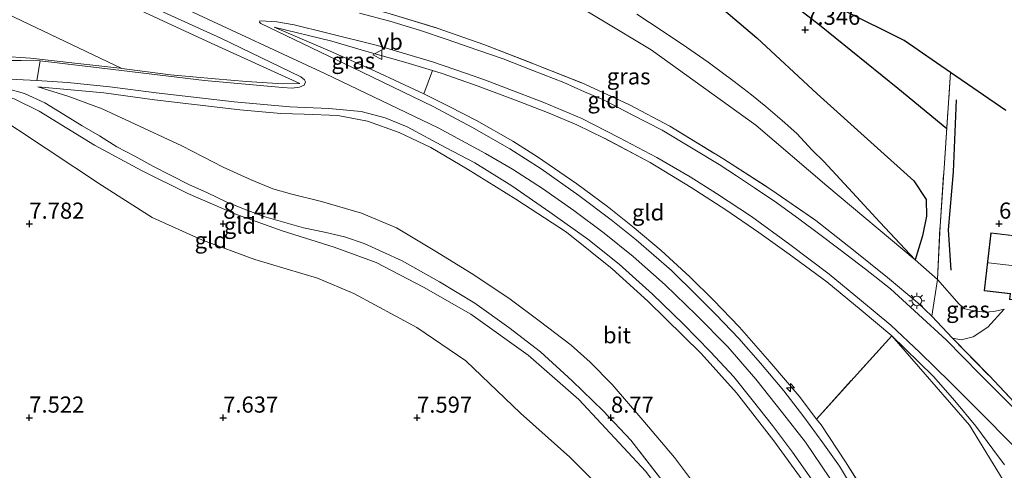
# Model space of a CAD drawing. Units: metres. Extents: x 169991 to 180009, y 431249 to 437328.
# Drawn here: x 170921 to 171073, y 435193 to 435262 of the extents above; entities that cross this region are included whole.
import ezdxf
from ezdxf.enums import TextEntityAlignment as Align

# ---------------------------------------------------------------- set-up
doc = ezdxf.new("R2010")
doc.units = ezdxf.units.M
doc.linetypes.add('IE-TERREINAFSCHEIDING', pattern=[10, 8, -2])
doc.layers.get('0').update_dxf_attribs({"lineweight": 25})
for name, color, linetype, lineweight in [('B-ME-AL-OVERIG-S-B1', 7, 'Continuous', 18), ('B-ME-GW-KRUINLIJN-L-B1', 93, 'Continuous', 18), ('B-ME-GW-TEENLIJN-L-B1', 93, 'Continuous', 18), ('B-ME-IE-GRASLAND-GV-B6', 93, 'Continuous', 18), ('B-ME-IE-GRONDWERKLIJN-GROND_INGERICHT-GV-B6', 253, 'Continuous', 18), ('B-ME-IE-MEUBILAIR_WEGMEUBILAIR-LICHTMAST-S-B1', 8, 'Continuous', 18), ('B-ME-IE-TERREINAFSCHEIDING-RASTERHEKWERK-L-B1', 8, 'IE-TERREINAFSCHEIDING', 18), ('B-ME-KG-KADASTRAAL-DAKRAND-L-B1', 13, 'Continuous', 18), ('B-ME-KG-KADASTRAAL-NOKLIJN-L-B1', 13, 'Continuous', 18), ('B-ME-OB-BEKLEDING-GV-B6', 253, 'Continuous', 18), ('B-ME-OG-BEBOUWING-GV-B6', 173, 'Continuous', 18), ('B-ME-VH-VERH_SOORT-BITUMEN-GV-B6', 8, 'IE-TERREINAFSCHEIDING-NATUURLIJK-HOUTWAL', 18), ('B-ME-VH-VERH_SOORT-HALF_VERHARDING-GV-B6', 8, 'IE-TERREINAFSCHEIDING-NATUURLIJK-HOUTWAL', 18), ('B-ME-VW-MEUBILAIR_WEGMEUBILAIR-VERKEERSBORD-S-B1', 8, 'Continuous', 18)]:
    doc.layers.add(name, color=color, linetype=linetype, lineweight=lineweight)
for name, color, linetype in [('B-ME-GW-GRONDWERKLIJN-L-B1', 10, 'Continuous'), ('B-ME-GW-HOOGTEPUNT-S-B1', 10, 'Continuous'), ('B-ME-KG-KADASTRAAL-OPNAMEDTMGRENS-L-B1', 10, 'Continuous'), ('B-ME-OG-BREUK-L-B1', 10, 'Continuous')]:
    doc.layers.add(name, color=color, linetype=linetype)
doc.styles.add('NLCS-ISO', font='NLCS-ISO.TTF')
doc.linetypes.add('IE-TERREINAFSCHEIDING-NATUURLIJK-HOUTWAL', pattern='A,7,-1.5,[67,NLCS.SHX,S=0.75,R=45,X=0,Y=0],-1.5,7,-1.5,[70,NLCS.SHX,S=0.75,R=0,X=0,Y=0],-1.5', length=20)

# ---------------------------------------------------------------- blocks, each defined once
blk = doc.blocks.new('hecto')
for p, q in [((0, 0.625), (-0.625, 0)), ((0, -0.625), (0, 0.625)), ((-0.625, 0), (0.625, 0)), ((0.625, 0), (0, -0.625))]:
    blk.add_line(p, q)
blk = doc.blocks.new('hoogtepunt')
for p, q in [((-0.5, 0), (0.5, 0)), ((0, 0.5), (0, -0.5))]:
    blk.add_line(p, q)
blk = doc.blocks.new('lantaarnpaal')
for p, q in [((-0.75, 0), (-1.25, 0)), ((-0.88, 0.88), (-0.53, 0.53)), ((0, 0.75), (0, 1.25)), ((0.53, 0.53), (0.88, 0.88)), ((0.75, 0), (1.25, 0)), ((-0.53, -0.53), (-0.88, -0.88)), ((0, -0.75), (0, -1.25)), ((0.53, -0.53), (0.88, -0.88))]:
    blk.add_line(p, q)
blk.add_circle((0, 0), 0.75)
blk = doc.blocks.new('verkeersbord')
for p, q in [((0, 0.75), (-0.75, -0.625)), ((0.75, -0.625), (0, 0.75)), ((-0.75, -0.625), (0.75, -0.625))]:
    blk.add_line(p, q)

msp = doc.modelspace()

# ---------------------------------------------------------------- linework, layer by layer
at = {"layer": 'B-ME-GW-GRONDWERKLIJN-L-B1'}
msp.add_polyline3d([(170964.653, 435299.49, 7.963), (170976.712, 435293.245, 7.875), (170988.488, 435286.845, 7.897), (170998.904, 435281.008, 7.961), (171007.561, 435276.553, 7.906), (171016.872, 435271.936, 7.822), (171026.709, 435266.335, 7.765), (171034.542, 435259.633, 7.919), (171043.881, 435250.957, 7.875), (171052.189, 435243.49, 7.941), (171058.819, 435237.48, 7.879), (171060.736, 435234.629, 7.839), (171060.764, 435232.046, 7.928), (171060.187, 435228.993, 8.054), (171059.005, 435225.293, 8.338)], dxfattribs=at)
at = {"layer": 'B-ME-GW-KRUINLIJN-L-B1'}
for points in [[(170963.851, 435252.582, 14.167), (170950.101, 435258.815, 14.185), (170933.825, 435266.421, 14.163), (170900.259, 435282.644, 14.144)], [(170946.718, 435263.864, 14.189), (170967.819, 435254.084, 14.202), (170985.216, 435245.699, 14.299), (170992.578, 435241.746, 14.26), (170996.745, 435239.313, 14.26), (171001.369, 435236.313, 14.26), (171006.235, 435232.903, 14.26), (171010.913, 435229.418, 14.26), (171015.379, 435225.798, 14.26), (171020.349, 435221.423, 14.207), (171025.157, 435216.772, 14.145), (171030.044, 435211.786, 14.127), (171034.389, 435206.781, 14.132), (171038.523, 435201.587, 14.141), (171042.056, 435197.057, 14.141), (171045.845, 435191.484, 14.141)], [(170959.846, 435261.267, 14.198), (170968.875, 435257.422, 14.251), (170975.477, 435254.467, 14.312), (170983.039, 435250.952, 14.365)], [(171041.558, 435191.237, 13.929), (171037.147, 435197.247, 13.938), (171031.413, 435204.702, 13.977), (171025.929, 435210.789, 14.004), (171017.665, 435218.871, 14.039), (171012.159, 435223.905, 14.057), (171005.108, 435229.559, 14.136), (170997.249, 435234.664, 14.118), (170989.784, 435239.314, 14.202), (170984.117, 435242.655, 14.365), (170979.192, 435244.999, 14.357), (170974.306, 435246.725, 14.322), (170969.74, 435247.605, 14.224), (170964.52, 435247.841, 13.977), (170960.883, 435247.916, 13.563), (170954.574, 435248.484, 12.804), (170941.354, 435250.045, 11.358), (170933.514, 435251.143, 10.454), (170923.314, 435252.061, 9.206)], [(171025.047, 435182.269, 8.725), (171017.365, 435192.505, 8.624), (171006.977, 435203.666, 8.708), (170999.154, 435210.524, 8.66), (170990.288, 435216.849, 8.673), (170982.952, 435221.023, 8.686), (170975.655, 435224.842, 8.602), (170969.139, 435227.239, 8.549), (170961.123, 435229.776, 8.598), (170953.803, 435232.397, 8.549), (170946.523, 435235.53, 8.479), (170939.337, 435239.084, 8.501), (170932.076, 435243.01, 8.585), (170923.521, 435248.281, 8.686), (170919.648, 435250.181, 8.585), (170916.301, 435250.761, 8.294), (170911.835, 435250.602, 8.13), (170907.264, 435249.992, 8.086), (170906.84, 435249.817, 8.092)], [(171064.788, 435213.146, 8.298), (171066.13, 435212.915, 8.144), (171067.985, 435213.342, 7.994), (171070.292, 435214.845, 7.716), (171072.787, 435217.641, 7.531)]]:
    msp.add_polyline3d(points, dxfattribs=at)
at = {"layer": 'B-ME-GW-TEENLIJN-L-B1'}
for points in [[(170952.421, 435291.217, 9.268), (170970.054, 435284.523, 8.846), (170985.404, 435276.492, 8.915), (171002.418, 435267.325, 8.992), (171018.17, 435257.8, 8.897), (171034.389, 435246.127, 8.889), (171045.347, 435236.722, 8.802), (171059.005, 435225.293, 8.338)], [(170898.799, 435262.632, 7.987), (170910.641, 435257.324, 8.135), (170912.517, 435256.958, 8.369), (170915.049, 435256.797, 8.576), (170917.585, 435256.79, 8.761), (170922.193, 435256.477, 9.242), (170929.052, 435255.716, 10.022), (170935.983, 435254.956, 10.82), (170936.286, 435254.916, 10.854)], [(170984.364, 435254.559, 13.206), (170980.229, 435255.814, 13.307), (170974.205, 435257.541, 13.695), (170968.801, 435259.123, 13.863), (170959.846, 435261.267, 14.198)], [(170936.286, 435254.916, 10.854), (170943.811, 435253.932, 11.702), (170950.752, 435253.292, 12.527), (170955.567, 435252.877, 13.153), (170961.205, 435252.511, 13.843), (170963.851, 435252.582, 14.167)], [(171026.432, 435188.475, 9.136), (171021.795, 435194.685, 9.136), (171016.899, 435200.482, 9.167), (171012.139, 435205.961, 9.233), (171008.766, 435209.428, 9.264), (171005.819, 435212.073, 9.286), (171000.865, 435215.851, 9.365), (170996.394, 435219.19, 9.365), (170990.737, 435222.945, 9.233), (170984.997, 435226.534, 9.339), (170978.799, 435230.214, 9.378), (170973.396, 435232.499, 9.38), (170967.189, 435234.297, 9.4), (170962.622, 435235.426, 9.409), (170959.657, 435236.28, 9.414), (170956.325, 435237.655, 9.427), (170951.987, 435239.622, 9.453), (170945.598, 435242.936, 9.537), (170937.605, 435246.618, 9.564), (170933.278, 435248.645, 9.489), (170928.079, 435250.581, 9.361), (170923.314, 435252.061, 9.206)], [(170898.93, 435241.319, 7.629), (170903.069, 435245.009, 7.615), (170904.94, 435246.161, 7.615), (170907.02, 435247.203, 7.615), (170909.092, 435247.908, 7.615), (170911.099, 435248.395, 7.615), (170913.904, 435248.621, 7.615), (170915.835, 435248.313, 7.782), (170933.318, 435236.72, 7.813), (170940.986, 435231.846, 7.835), (170948.782, 435228.326, 7.848), (170956.897, 435225.339, 7.848), (170966.576, 435222.417, 7.835), (170972.208, 435220.091, 7.862), (170981.955, 435214.809, 7.897), (170989.524, 435209.625, 7.919), (170997.957, 435201.522, 7.809), (171005.601, 435194.742, 7.848), (171012.796, 435187.53, 7.897), (171018.106, 435181.317, 7.928), (171024.453, 435171.723, 8.284)], [(171072.787, 435217.641, 7.531), (171071.217, 435217.281, 7.407), (171069.863, 435217.184, 7.421), (171068.082, 435217.357, 7.421), (171066.695, 435217.679, 7.421), (171065.838, 435218.405, 7.421), (171062.471, 435222.23, 7.809)], [(171055.399, 435213.517, 9.029), (171067.419, 435199.663, 8.336), (171072.618, 435191.152, 8.288), (171077.209, 435181.188, 8.488), (171078.582, 435177.949, 8.51), (171084.105, 435161.924, 8.774), (171087.559, 435144.777, 9.005), (171089.444, 435130.133, 9.178), (171090.014, 435121.737, 9.299)]]:
    msp.add_polyline3d(points, dxfattribs=at)
at = {"layer": 'B-ME-IE-GRASLAND-GV-B6'}
for points in [[(170900.259, 435282.644, 14.144), (170933.825, 435266.421, 14.163), (170950.101, 435258.815, 14.185), (170963.851, 435252.582, 14.167), (170961.205, 435252.511, 13.843), (170955.567, 435252.877, 13.153), (170950.752, 435253.292, 12.527), (170943.811, 435253.932, 11.702), (170936.286, 435254.916, 10.854), (170915.264, 435264.906, 10.666), (170899.506, 435272.319, 10.589), (170900.259, 435282.644, 14.144)], [(170917.585, 435256.79, 8.761), (170922.193, 435256.477, 9.242), (170929.052, 435255.716, 10.022), (170935.983, 435254.956, 10.82), (170936.286, 435254.916, 10.854), (170943.811, 435253.932, 11.702), (170950.752, 435253.292, 12.527), (170955.567, 435252.877, 13.153), (170961.205, 435252.511, 13.843), (170963.851, 435252.582, 14.167), (170950.101, 435258.815, 14.185), (170933.825, 435266.421, 14.163)], [(170938.896, 435265.383, 14.312), (170951.623, 435259.581, 14.215), (170964.016, 435253.626, 14.357), (170964.572, 435253.123, 14.357), (170964.691, 435252.819, 14.357), (170964.506, 435252.305, 14.277), (170963.799, 435252.019, 14.211), (170962.677, 435251.845, 14.074), (170961.164, 435251.945, 13.911), (170949.076, 435253.053, 12.35), (170934.975, 435254.718, 10.661), (170923.694, 435256.096, 9.409)], [(171050.247, 435188.42, 14.246), (171047.305, 435193.352, 14.246), (171044.752, 435196.952, 14.185), (171041.825, 435200.966, 14.189), (171038.692, 435204.977, 14.207), (171035.118, 435209.288, 14.215), (171031.735, 435213.08, 14.215), (171028.248, 435216.786, 14.215), (171025.172, 435219.884, 14.255), (171021.326, 435223.609, 14.268), (171015.843, 435228.396, 14.308), (171012.006, 435231.474, 14.335), (171006.993, 435235.26, 14.423), (171001.147, 435239.374, 14.454), (170996.306, 435242.481, 14.374), (170990.462, 435245.793, 14.427), (170984.478, 435249.011, 14.454), (170973.497, 435254.316, 14.392), (170957.786, 435261.845, 14.357), (170957.584, 435262.08, 14.361), (170957.626, 435262.268, 14.365), (170958.617, 435262.221, 14.207), (170960.263, 435262.111, 14.158), (170962.97, 435261.672, 14.004), (170967.969, 435260.418, 13.832), (170975.85, 435258.437, 13.506), (170984.373, 435255.927, 13.078), (170989.6, 435254.099, 12.809), (170992.574, 435253.09, 12.694), (170995.643, 435251.911, 12.483), (171001.572, 435249.63, 12.205), (171007.442, 435247.135, 11.901), (171013.19, 435244.209, 11.583), (171019.068, 435241.121, 11.239), (171024.22, 435238.124, 10.904), (171028.273, 435235.542, 10.644), (171033.704, 435231.988, 10.384), (171039.663, 435227.66, 10.049), (171045.718, 435223.081, 9.678), (171050.751, 435218.918, 9.356), (171055.243, 435215.153, 9.065), (171059.757, 435210.936, 8.69), (171064.477, 435206.314, 8.408), (171069.069, 435201.674, 8.056), (171074.029, 435196.716, 7.765)], [(171079.502, 435197.171, 7.526), (171069.097, 435207.54, 8.214), (171063.813, 435212.902, 8.629), (171059.538, 435216.79, 8.823), (171055.235, 435220.764, 9.176), (171051.331, 435223.83, 9.4), (171047.45, 435226.823, 9.63), (171044.09, 435229.35, 9.744), (171041.221, 435231.481, 9.978), (171037.636, 435234.118, 10.19), (171034.196, 435236.43, 10.357), (171031.398, 435238.29, 10.551), (171028.709, 435240.057, 10.639), (171024.687, 435242.481, 10.842), (171019.87, 435245.343, 11.142), (171015.245, 435247.702, 11.398), (171010.932, 435249.98, 11.698), (171007.862, 435251.306, 11.848), (171004.682, 435252.743, 12.002), (170999.862, 435254.572, 12.209), (170995.271, 435256.383, 12.469), (170991.365, 435257.729, 12.69), (170986.476, 435259.411, 12.994), (170982.508, 435260.752, 13.148), (170977.754, 435262.2, 13.378), (170973.09, 435263.434, 13.558)], [(170977.308, 435263.521, 13.422), (170985.086, 435261.142, 13.148), (170992.285, 435258.587, 12.668), (171000.006, 435255.632, 12.267), (171007.457, 435252.663, 11.83), (171014.851, 435249.277, 11.407), (171021.061, 435245.953, 11.036), (171029.299, 435240.948, 10.644), (171036.715, 435236.16, 10.304), (171043.672, 435231.344, 9.833), (171049.488, 435226.779, 9.515), (171054.771, 435222.533, 9.105), (171059.428, 435218.628, 8.876), (171061.626, 435216.57, 8.677), (171064.788, 435213.146, 8.298), (171070.46, 435207.358, 8.011), (171076.934, 435200.515, 7.548)], [(171072.854, 435193.528, 7.95), (171071.049, 435195.953, 8.029), (171068.39, 435199.54, 8.179), (171065.164, 435203.463, 8.338), (171061.867, 435207.215, 8.593), (171057.43, 435211.533, 8.854), (171055.399, 435213.517, 9.029), (171050.657, 435217.483, 9.224), (171045.38, 435221.847, 9.709), (171039.549, 435226.164, 10.018), (171034.837, 435229.498, 10.362), (171029.72, 435233.007, 10.578), (171024.381, 435236.477, 10.997), (171018.035, 435240.366, 11.323), (171010.897, 435244.116, 11.746), (171006.686, 435246.16, 12.072), (171002.137, 435248.07, 12.17), (170997.184, 435250.016, 12.602), (170991.407, 435252.146, 12.804), (170985.859, 435254.094, 13.043), (170984.364, 435254.559, 13.206), (170980.229, 435255.814, 13.307), (170974.205, 435257.541, 13.695), (170968.801, 435259.123, 13.863), (170959.846, 435261.267, 14.198), (170968.875, 435257.422, 14.251), (170975.477, 435254.467, 14.312), (170983.039, 435250.952, 14.365), (170986.957, 435249.018, 14.389), (170991.187, 435246.827, 14.418), (170996.808, 435243.639, 14.401), (171000.588, 435241.229, 14.44), (171006.705, 435237.023, 14.387), (171011.413, 435233.513, 14.343), (171015.549, 435230.232, 14.326), (171019.76, 435226.721, 14.211), (171024.164, 435222.662, 14.255), (171027.813, 435219.055, 14.242), (171031.838, 435214.851, 14.215), (171036.55, 435209.5, 14.189), (171041.066, 435204.191, 14.176), (171043.776, 435200.634, 14.172), (171044.472, 435199.721, 14.171), (171048.257, 435194.014, 14.193), (171052.226, 435187.741, 14.282)], [(170984.364, 435254.559, 13.206), (170983.039, 435250.952, 14.365), (170975.477, 435254.467, 14.312), (170968.875, 435257.422, 14.251), (170959.846, 435261.267, 14.198), (170968.801, 435259.123, 13.863), (170974.205, 435257.541, 13.695), (170980.229, 435255.814, 13.307), (170984.364, 435254.559, 13.206)], [(170923.694, 435256.096, 9.409), (170920.706, 435256.136, 8.829), (170917.989, 435256.11, 8.7)], [(170919.994, 435253.197, 8.775), (170923.157, 435253.053, 9.242)], [(171021.253, 435189.39, 8.862), (171015.052, 435197.339, 8.862), (171010.76, 435201.904, 8.862), (171005.976, 435206.549, 8.862), (171001.091, 435211.018, 8.862), (170996.168, 435214.809, 8.862), (170990.926, 435218.572, 8.862), (170985.435, 435221.87, 8.862), (170979.658, 435225.108, 8.929), (170973.809, 435227.791, 8.951), (170970.736, 435228.851, 8.92), (170967.651, 435229.567, 8.92), (170964.382, 435230.225, 8.867), (170958.258, 435231.964, 8.867), (170955.365, 435233.071, 8.867), (170952.468, 435234.275, 8.836), (170949.552, 435235.645, 8.836), (170946.661, 435236.934, 8.836), (170943.909, 435238.348, 8.836), (170941.111, 435239.788, 8.836), (170938.323, 435241.303, 8.836), (170935.53, 435242.785, 8.836), (170932.832, 435244.469, 8.915), (170930.161, 435246.039, 8.929), (170927.31, 435247.782, 9.052), (170924.4, 435249.595, 9.052), (170921.226, 435251.042, 8.929), (170918.325, 435251.853, 8.682)], [(170923.157, 435253.053, 9.242), (170927.901, 435252.719, 9.797), (170934.457, 435252.073, 10.534), (170941.627, 435251.149, 11.402), (170953.705, 435249.758, 12.796), (170962.267, 435248.949, 13.841), (170968.312, 435248.71, 14.238), (170973.34, 435248.253, 14.373), (170977.032, 435247.268, 14.379), (170980.437, 435245.842, 14.387), (170986.357, 435242.68, 14.295), (170990.89, 435240.302, 14.26), (170996.65, 435236.735, 14.304), (171002.538, 435232.668, 14.264), (171008.378, 435228.493, 14.268), (171013.223, 435224.619, 14.211), (171018.374, 435219.978, 14.118), (171023.134, 435215.379, 14.079), (171027.367, 435211.053, 14.057), (171030.962, 435207.145, 14.105), (171033.793, 435203.6, 14.096), (171036.955, 435199.639, 14.088), (171040.078, 435195.485, 14.088), (171042.98, 435191.306, 14.079)], [(171026.432, 435188.475, 9.136), (171021.795, 435194.685, 9.136), (171016.899, 435200.482, 9.167), (171012.139, 435205.961, 9.233), (171008.766, 435209.428, 9.264), (171005.819, 435212.073, 9.286), (171000.865, 435215.851, 9.365), (170996.394, 435219.19, 9.365), (170990.737, 435222.945, 9.233), (170984.997, 435226.534, 9.339), (170978.799, 435230.214, 9.378), (170973.396, 435232.499, 9.38), (170967.189, 435234.297, 9.4), (170962.622, 435235.426, 9.409), (170959.657, 435236.28, 9.414), (170956.325, 435237.655, 9.427), (170951.987, 435239.622, 9.453), (170945.598, 435242.936, 9.537), (170937.605, 435246.618, 9.564), (170933.278, 435248.645, 9.489), (170928.079, 435250.581, 9.361), (170923.314, 435252.061, 9.206), (170933.514, 435251.143, 10.454), (170941.354, 435250.045, 11.358), (170954.574, 435248.484, 12.804), (170960.883, 435247.916, 13.563), (170964.52, 435247.841, 13.977), (170969.74, 435247.605, 14.224), (170974.306, 435246.725, 14.322), (170979.192, 435244.999, 14.357), (170984.117, 435242.655, 14.365), (170989.784, 435239.314, 14.202), (170997.249, 435234.664, 14.118), (171005.108, 435229.559, 14.136), (171012.159, 435223.905, 14.057), (171017.665, 435218.871, 14.039), (171025.929, 435210.789, 14.004), (171031.413, 435204.702, 13.977), (171037.147, 435197.247, 13.938), (171041.558, 435191.237, 13.929)], [(171041.558, 435191.237, 13.929), (171037.147, 435197.247, 13.938), (171031.413, 435204.702, 13.977), (171025.929, 435210.789, 14.004), (171017.665, 435218.871, 14.039), (171012.159, 435223.905, 14.057), (171005.108, 435229.559, 14.136), (170997.249, 435234.664, 14.118), (170989.784, 435239.314, 14.202), (170984.117, 435242.655, 14.365), (170979.192, 435244.999, 14.357), (170974.306, 435246.725, 14.322), (170969.74, 435247.605, 14.224), (170964.52, 435247.841, 13.977), (170960.883, 435247.916, 13.563), (170954.574, 435248.484, 12.804), (170941.354, 435250.045, 11.358), (170933.514, 435251.143, 10.454), (170923.314, 435252.061, 9.206), (170928.079, 435250.581, 9.361), (170933.278, 435248.645, 9.489), (170937.605, 435246.618, 9.564), (170945.598, 435242.936, 9.537), (170951.987, 435239.622, 9.453), (170956.325, 435237.655, 9.427), (170959.657, 435236.28, 9.414), (170962.622, 435235.426, 9.409), (170967.189, 435234.297, 9.4), (170973.396, 435232.499, 9.38), (170978.799, 435230.214, 9.378), (170984.997, 435226.534, 9.339), (170990.737, 435222.945, 9.233), (170996.394, 435219.19, 9.365), (171000.865, 435215.851, 9.365), (171005.819, 435212.073, 9.286), (171008.766, 435209.428, 9.264), (171012.139, 435205.961, 9.233), (171016.899, 435200.482, 9.167), (171021.795, 435194.685, 9.136), (171026.432, 435188.475, 9.136)], [(171062.471, 435222.23, 7.809), (171065.838, 435218.405, 7.421), (171066.695, 435217.679, 7.421), (171068.082, 435217.357, 7.421), (171069.863, 435217.184, 7.421), (171071.217, 435217.281, 7.407), (171072.787, 435217.641, 7.531), (171070.292, 435214.845, 7.716), (171067.985, 435213.342, 7.994), (171066.13, 435212.915, 8.144), (171064.788, 435213.146, 8.298), (171061.626, 435216.57, 8.677), (171062.471, 435222.23, 7.809)]]:
    msp.add_polyline3d(points, dxfattribs=at)
at = {"layer": 'B-ME-IE-GRONDWERKLIJN-GROND_INGERICHT-GV-B6'}
for points in [[(171029.137, 435273.315, 7.204), (171057.334, 435259.206, 6.971), (171064.507, 435254.263, 6.655)], [(171002.418, 435267.325, 8.992), (171018.17, 435257.8, 8.897), (171034.389, 435246.127, 8.889), (171045.347, 435236.722, 8.802), (171059.005, 435225.293, 8.338)], [(171015.975, 435263.286, 8.585), (171019.882, 435260.716, 8.589), (171023.658, 435258.191, 8.655), (171027.005, 435255.887, 8.638), (171031.025, 435252.884, 8.585), (171033.728, 435250.831, 8.585), (171035.949, 435248.999, 8.585), (171038.474, 435246.859, 8.585), (171040.701, 435244.813, 8.585), (171043.099, 435242.257, 8.576), (171044.885, 435240.512, 8.527), (171049.343, 435235.724, 8.571), (171053.577, 435231.099, 8.545), (171059.005, 435225.293, 8.338), (171045.347, 435236.722, 8.802), (171034.389, 435246.127, 8.889), (171018.17, 435257.8, 8.897), (171002.418, 435267.325, 8.992)], [(171059.005, 435225.293, 8.338), (171062.471, 435222.23, 7.809), (171061.626, 435216.57, 8.677), (171059.428, 435218.628, 8.876), (171054.771, 435222.533, 9.105), (171049.488, 435226.779, 9.515), (171043.672, 435231.344, 9.833), (171036.715, 435236.16, 10.304), (171029.299, 435240.948, 10.644), (171021.061, 435245.953, 11.036), (171014.851, 435249.277, 11.407), (171007.457, 435252.663, 11.83), (171000.006, 435255.632, 12.267), (170992.285, 435258.587, 12.668), (170985.086, 435261.142, 13.148), (170977.308, 435263.521, 13.422)], [(171064.507, 435254.263, 6.655), (171063.557, 435240.223, 7.174), (171062.883, 435230.509, 7.469), (171062.471, 435222.23, 7.809), (171059.005, 435225.293, 8.338), (171053.577, 435231.099, 8.545), (171049.343, 435235.724, 8.571), (171044.885, 435240.512, 8.527), (171043.099, 435242.257, 8.576), (171040.701, 435244.813, 8.585), (171038.474, 435246.859, 8.585), (171035.949, 435248.999, 8.585), (171033.728, 435250.831, 8.585), (171031.025, 435252.884, 8.585), (171027.005, 435255.887, 8.638), (171023.658, 435258.191, 8.655), (171019.882, 435260.716, 8.589), (171015.975, 435263.286, 8.585)], [(171055.399, 435213.517, 9.029), (171043.776, 435200.634, 14.172), (171041.066, 435204.191, 14.176), (171036.55, 435209.5, 14.189), (171031.838, 435214.851, 14.215), (171027.813, 435219.055, 14.242), (171024.164, 435222.662, 14.255), (171019.76, 435226.721, 14.211), (171015.549, 435230.232, 14.326), (171011.413, 435233.513, 14.343), (171006.705, 435237.023, 14.387), (171000.588, 435241.229, 14.44), (170996.808, 435243.639, 14.401), (170991.187, 435246.827, 14.418), (170986.957, 435249.018, 14.389), (170983.039, 435250.952, 14.365), (170984.364, 435254.559, 13.206), (170985.859, 435254.094, 13.043), (170991.407, 435252.146, 12.804), (170997.184, 435250.016, 12.602), (171002.137, 435248.07, 12.17), (171006.686, 435246.16, 12.072), (171010.897, 435244.116, 11.746), (171018.035, 435240.366, 11.323), (171024.381, 435236.477, 10.997), (171029.72, 435233.007, 10.578), (171034.837, 435229.498, 10.362), (171039.549, 435226.164, 10.018), (171045.38, 435221.847, 9.709), (171050.657, 435217.483, 9.224), (171055.399, 435213.517, 9.029)], [(171076.934, 435200.515, 7.548), (171070.46, 435207.358, 8.011), (171064.788, 435213.146, 8.298), (171066.13, 435212.915, 8.144), (171067.985, 435213.342, 7.994), (171070.292, 435214.845, 7.716), (171072.787, 435217.641, 7.531), (171071.217, 435217.281, 7.407), (171069.863, 435217.184, 7.421), (171068.082, 435217.357, 7.421), (171066.695, 435217.679, 7.421), (171065.838, 435218.405, 7.421), (171062.471, 435222.23, 7.809), (171062.883, 435230.509, 7.469), (171063.557, 435240.223, 7.174), (171064.507, 435254.263, 6.655), (171073.039, 435248.382, 6.971)], [(170918.325, 435251.853, 8.682), (170921.226, 435251.042, 8.929), (170924.4, 435249.595, 9.052), (170927.31, 435247.782, 9.052), (170930.161, 435246.039, 8.929), (170932.832, 435244.469, 8.915), (170935.53, 435242.785, 8.836), (170938.323, 435241.303, 8.836), (170941.111, 435239.788, 8.836), (170943.909, 435238.348, 8.836), (170946.661, 435236.934, 8.836), (170949.552, 435235.645, 8.836), (170952.468, 435234.275, 8.836), (170955.365, 435233.071, 8.867), (170958.258, 435231.964, 8.867), (170964.382, 435230.225, 8.867), (170967.651, 435229.567, 8.92), (170970.736, 435228.851, 8.92), (170973.809, 435227.791, 8.951), (170979.658, 435225.108, 8.929), (170985.435, 435221.87, 8.862), (170990.926, 435218.572, 8.862), (170996.168, 435214.809, 8.862), (171001.091, 435211.018, 8.862), (171005.976, 435206.549, 8.862), (171010.76, 435201.904, 8.862), (171015.052, 435197.339, 8.862), (171021.253, 435189.39, 8.862)], [(171025.173, 435184.496, 8.862), (171025.047, 435182.269, 8.725), (171017.365, 435192.505, 8.624), (171006.977, 435203.666, 8.708), (170999.154, 435210.524, 8.66), (170990.288, 435216.849, 8.673), (170982.952, 435221.023, 8.686), (170975.655, 435224.842, 8.602), (170969.139, 435227.239, 8.549), (170961.123, 435229.776, 8.598), (170953.803, 435232.397, 8.549), (170946.523, 435235.53, 8.479), (170939.337, 435239.084, 8.501), (170932.076, 435243.01, 8.585), (170923.521, 435248.281, 8.686), (170919.648, 435250.181, 8.585)], [(170919.648, 435250.181, 8.585), (170923.521, 435248.281, 8.686), (170932.076, 435243.01, 8.585), (170939.337, 435239.084, 8.501), (170946.523, 435235.53, 8.479), (170953.803, 435232.397, 8.549), (170961.123, 435229.776, 8.598), (170969.139, 435227.239, 8.549), (170975.655, 435224.842, 8.602), (170982.952, 435221.023, 8.686), (170990.288, 435216.849, 8.673), (170999.154, 435210.524, 8.66), (171006.977, 435203.666, 8.708), (171017.365, 435192.505, 8.624)], [(171012.796, 435187.53, 7.897), (171005.601, 435194.742, 7.848), (170997.957, 435201.522, 7.809), (170989.524, 435209.625, 7.919), (170981.955, 435214.809, 7.897), (170972.208, 435220.091, 7.862), (170966.576, 435222.417, 7.835), (170956.897, 435225.339, 7.848), (170948.782, 435228.326, 7.848), (170940.986, 435231.846, 7.835), (170933.318, 435236.72, 7.813), (170915.835, 435248.313, 7.782)], [(170915.835, 435248.313, 7.782), (170933.318, 435236.72, 7.813), (170940.986, 435231.846, 7.835), (170948.782, 435228.326, 7.848), (170956.897, 435225.339, 7.848), (170966.576, 435222.417, 7.835), (170972.208, 435220.091, 7.862), (170981.955, 435214.809, 7.897), (170989.524, 435209.625, 7.919), (170997.957, 435201.522, 7.809), (171005.601, 435194.742, 7.848), (171012.796, 435187.53, 7.897)], [(171070.728, 435229.437, 7.3), (171069.684, 435220.469, 7.3), (171073.717, 435219.999, 7.3), (171073.619, 435219.156, 7.3), (171080.418, 435218.364, 7.3), (171081.421, 435226.977, 7.3), (171085.664, 435226.432, 7.3), (171084.414, 435215.699, 7.3), (171092.843, 435214.717, 7.126), (171094.504, 435228.979, 7.001), (171086.479, 435229.913, 7.001), (171086.766, 435232.282, 7.001), (171080.199, 435233.109, 7.086), (171079.7, 435228.396, 7.3), (171070.728, 435229.437, 7.3)], [(171073.01, 435131.233, 14.246), (171071.928, 435137.113, 14.264), (171069.994, 435144.615, 14.282), (171068.219, 435151.674, 14.282), (171066.053, 435158.248, 14.312), (171063.697, 435164.212, 14.326), (171061.441, 435169.785, 14.29), (171058.884, 435175.306, 14.321), (171055.863, 435181.279, 14.33), (171052.226, 435187.741, 14.282), (171048.257, 435194.014, 14.193), (171044.472, 435199.721, 14.171), (171043.776, 435200.634, 14.172), (171055.399, 435213.517, 9.029), (171067.419, 435199.663, 8.336), (171072.618, 435191.152, 8.288), (171077.209, 435181.188, 8.488)], [(171077.209, 435181.188, 8.488), (171072.618, 435191.152, 8.288), (171067.419, 435199.663, 8.336), (171055.399, 435213.517, 9.029), (171057.43, 435211.533, 8.854), (171061.867, 435207.215, 8.593), (171065.164, 435203.463, 8.338), (171068.39, 435199.54, 8.179), (171071.049, 435195.953, 8.029), (171072.854, 435193.528, 7.95)]]:
    msp.add_polyline3d(points, dxfattribs=at)
at = {"layer": 'B-ME-IE-TERREINAFSCHEIDING-RASTERHEKWERK-L-B1'}
for p, q in [((170984.364, 435254.559, 13.206), (170983.039, 435250.952, 14.365)), ((171059.005, 435225.293, 8.338), (171062.471, 435222.23, 7.809)), ((171061.626, 435216.57, 8.677), (171062.471, 435222.23, 7.809)), ((171061.626, 435216.57, 8.677), (171064.788, 435213.146, 8.298)), ((171043.776, 435200.634, 14.172), (171055.399, 435213.517, 9.029))]:
    msp.add_line(p, q, dxfattribs=at)
for points in [[(170945.181, 435269.261, 14.22), (170954.325, 435268.149, 14.238), (170959.917, 435267.569, 14.238), (170963.429, 435266.945, 14.123), (170969.684, 435265.522, 13.788), (170977.308, 435263.521, 13.422), (170985.086, 435261.142, 13.148), (170992.285, 435258.587, 12.668), (171000.006, 435255.632, 12.267), (171007.457, 435252.663, 11.83), (171014.851, 435249.277, 11.407), (171021.061, 435245.953, 11.036), (171029.299, 435240.948, 10.644), (171036.715, 435236.16, 10.304), (171043.672, 435231.344, 9.833), (171049.488, 435226.779, 9.515), (171054.771, 435222.533, 9.105), (171059.428, 435218.628, 8.876), (171061.626, 435216.57, 8.677)], [(171015.975, 435263.286, 8.585), (171019.882, 435260.716, 8.589), (171023.658, 435258.191, 8.655), (171027.005, 435255.887, 8.638), (171031.025, 435252.884, 8.585), (171033.728, 435250.831, 8.585), (171035.949, 435248.999, 8.585), (171038.474, 435246.859, 8.585), (171040.701, 435244.813, 8.585), (171043.099, 435242.257, 8.576), (171044.885, 435240.512, 8.527), (171049.343, 435235.724, 8.571), (171053.577, 435231.099, 8.545), (171059.005, 435225.293, 8.338)], [(171055.399, 435213.517, 9.029), (171050.657, 435217.483, 9.224), (171045.38, 435221.847, 9.709), (171039.549, 435226.164, 10.018), (171034.837, 435229.498, 10.362), (171029.72, 435233.007, 10.578), (171024.381, 435236.477, 10.997), (171018.035, 435240.366, 11.323), (171010.897, 435244.116, 11.746), (171006.686, 435246.16, 12.072), (171002.137, 435248.07, 12.17), (170997.184, 435250.016, 12.602), (170991.407, 435252.146, 12.804), (170985.859, 435254.094, 13.043), (170984.364, 435254.559, 13.206)], [(171062.471, 435222.23, 7.809), (171062.883, 435230.509, 7.469), (171063.557, 435240.223, 7.174), (171064.507, 435254.263, 6.655)], [(171021.253, 435189.39, 8.862), (171015.052, 435197.339, 8.862), (171010.76, 435201.904, 8.862), (171005.976, 435206.549, 8.862), (171001.091, 435211.018, 8.862), (170996.168, 435214.809, 8.862), (170990.926, 435218.572, 8.862), (170985.435, 435221.87, 8.862), (170979.658, 435225.108, 8.929), (170973.809, 435227.791, 8.951), (170970.736, 435228.851, 8.92), (170967.651, 435229.567, 8.92), (170964.382, 435230.225, 8.867), (170958.258, 435231.964, 8.867), (170955.365, 435233.071, 8.867), (170952.468, 435234.275, 8.836), (170949.552, 435235.645, 8.836), (170946.661, 435236.934, 8.836), (170943.909, 435238.348, 8.836), (170941.111, 435239.788, 8.836), (170938.323, 435241.303, 8.836), (170935.53, 435242.785, 8.836), (170932.832, 435244.469, 8.915), (170930.161, 435246.039, 8.929), (170927.31, 435247.782, 9.052), (170924.4, 435249.595, 9.052), (170921.226, 435251.042, 8.929), (170918.325, 435251.853, 8.682)], [(171052.226, 435187.741, 14.282), (171048.257, 435194.014, 14.193), (171044.472, 435199.721, 14.171), (171043.776, 435200.634, 14.172), (171041.066, 435204.191, 14.176), (171036.55, 435209.5, 14.189), (171031.838, 435214.851, 14.215), (171027.813, 435219.055, 14.242), (171024.164, 435222.662, 14.255), (171019.76, 435226.721, 14.211), (171015.549, 435230.232, 14.326), (171011.413, 435233.513, 14.343), (171006.705, 435237.023, 14.387), (171000.588, 435241.229, 14.44), (170996.808, 435243.639, 14.401), (170991.187, 435246.827, 14.418), (170986.957, 435249.018, 14.389), (170983.039, 435250.952, 14.365)], [(171072.854, 435193.528, 7.95), (171071.049, 435195.953, 8.029), (171068.39, 435199.54, 8.179), (171065.164, 435203.463, 8.338), (171061.867, 435207.215, 8.593), (171057.43, 435211.533, 8.854), (171055.399, 435213.517, 9.029)], [(171064.788, 435213.146, 8.298), (171070.46, 435207.358, 8.011), (171076.934, 435200.515, 7.548)]]:
    msp.add_polyline3d(points, dxfattribs=at)
at = {"layer": 'B-ME-KG-KADASTRAAL-DAKRAND-L-B1'}
msp.add_polyline3d([(171070.772, 435229.382, 10.194), (171069.739, 435220.513, 10.591), (171073.773, 435220.043, 10.512), (171073.675, 435219.2, 10.088), (171080.374, 435218.419, 10.088), (171081.377, 435227.034, 11.16), (171081.526, 435227.015, 10.046), (171085.719, 435226.475, 10.044), (171084.469, 435215.743, 10.022), (171092.799, 435214.772, 10.022), (171094.449, 435228.935, 10.101), (171086.422, 435229.869, 10.256), (171086.472, 435230.21, 9.952), (171086.711, 435232.239, 9.982), (171080.244, 435233.053, 9.982), (171079.743, 435228.341, 10.07), (171079.594, 435228.358, 10.221), (171070.772, 435229.382, 10.194)], dxfattribs=at)
at = {"layer": 'B-ME-KG-KADASTRAAL-NOKLIJN-L-B1'}
msp.add_line((171070.36, 435224.837, 13.21), (171080.709, 435223.556, 13.25), dxfattribs=at)
at = {"layer": 'B-ME-KG-KADASTRAAL-OPNAMEDTMGRENS-L-B1'}
msp.add_polyline3d([(171073.039, 435248.382, 6.971), (171064.507, 435254.263, 6.655), (171057.334, 435259.206, 6.971), (171029.137, 435273.315, 7.204), (170973.768, 435301.02, 7.607), (170952.655, 435311.585, 7.788), (170951.02, 435312.403, 7.905), (170941.93, 435316.952, 11.771), (170940.473, 435317.681, 11.955), (170937.118, 435319.36, 11.795), (170936.112, 435319.863, 11.749), (170927.592, 435324.126, 7.559), (170924.547, 435325.65, 7.7), (170925.752, 435326.173, 7.7), (170924.447, 435329.266, 7.7), (170921.315, 435328.001, 7.7), (170921.706, 435327.056, 7.7), (170917.103, 435329.367, 7.555)], dxfattribs=at)
at = {"layer": 'B-ME-OB-BEKLEDING-GV-B6'}
msp.add_polyline3d([(170899.506, 435272.319, 10.589), (170915.264, 435264.906, 10.666), (170936.286, 435254.916, 10.854), (170935.983, 435254.956, 10.82), (170929.052, 435255.716, 10.022), (170922.193, 435256.477, 9.242), (170917.585, 435256.79, 8.761), (170915.049, 435256.797, 8.576), (170912.517, 435256.958, 8.369), (170910.641, 435257.324, 8.135), (170898.799, 435262.632, 7.987), (170899.506, 435272.319, 10.589)], dxfattribs=at)
at = {"layer": 'B-ME-OG-BEBOUWING-GV-B6'}
msp.add_polyline3d([(171070.728, 435229.437, 7.3), (171079.7, 435228.396, 7.3), (171080.199, 435233.109, 7.086), (171086.766, 435232.282, 7.001), (171086.479, 435229.913, 7.001), (171094.504, 435228.979, 7.001), (171092.843, 435214.717, 7.126), (171084.414, 435215.699, 7.3), (171085.664, 435226.432, 7.3), (171081.421, 435226.977, 7.3), (171080.418, 435218.364, 7.3), (171073.619, 435219.156, 7.3), (171073.717, 435219.999, 7.3), (171069.684, 435220.469, 7.3), (171070.728, 435229.437, 7.3)], dxfattribs=at)
at = {"layer": 'B-ME-OG-BREUK-L-B1'}
for points in [[(171063.916, 435245.531, 6.978), (171056.351, 435251.815, 7.337), (171044.255, 435261.615, 7.328), (171032.572, 435270.646, 7.293), (171029.137, 435273.315, 7.204)], [(171064.616, 435223.655, 7.45), (171064.187, 435229.911, 7.235), (171064.935, 435238.9, 6.931), (171065.404, 435250.033, 6.797)]]:
    msp.add_polyline3d(points, dxfattribs=at)
at = {"layer": 'B-ME-VH-VERH_SOORT-BITUMEN-GV-B6'}
for points in [[(171042.98, 435191.306, 14.079), (171040.078, 435195.485, 14.088), (171036.955, 435199.639, 14.088), (171033.793, 435203.6, 14.096), (171030.962, 435207.145, 14.105), (171027.367, 435211.053, 14.057), (171023.134, 435215.379, 14.079), (171018.374, 435219.978, 14.118), (171013.223, 435224.619, 14.211), (171008.378, 435228.493, 14.268), (171002.538, 435232.668, 14.264), (170996.65, 435236.735, 14.304), (170990.89, 435240.302, 14.26), (170986.357, 435242.68, 14.295), (170980.437, 435245.842, 14.387), (170977.032, 435247.268, 14.379), (170973.34, 435248.253, 14.373), (170968.312, 435248.71, 14.238), (170962.267, 435248.949, 13.841), (170953.705, 435249.758, 12.796), (170941.627, 435251.149, 11.402), (170934.457, 435252.073, 10.534), (170927.901, 435252.719, 9.797), (170923.157, 435253.053, 9.242), (170923.694, 435256.096, 9.409), (170934.975, 435254.718, 10.661), (170949.076, 435253.053, 12.35), (170961.164, 435251.945, 13.911), (170962.677, 435251.845, 14.074), (170963.799, 435252.019, 14.211), (170964.506, 435252.305, 14.277), (170964.691, 435252.819, 14.357), (170964.572, 435253.123, 14.357), (170964.016, 435253.626, 14.357), (170951.623, 435259.581, 14.215), (170938.896, 435265.383, 14.312)], [(171074.029, 435196.716, 7.765), (171069.069, 435201.674, 8.056), (171064.477, 435206.314, 8.408), (171059.757, 435210.936, 8.69), (171055.243, 435215.153, 9.065), (171050.751, 435218.918, 9.356), (171045.718, 435223.081, 9.678), (171039.663, 435227.66, 10.049), (171033.704, 435231.988, 10.384), (171028.273, 435235.542, 10.644), (171024.22, 435238.124, 10.904), (171019.068, 435241.121, 11.239), (171013.19, 435244.209, 11.583), (171007.442, 435247.135, 11.901), (171001.572, 435249.63, 12.205), (170995.643, 435251.911, 12.483), (170992.574, 435253.09, 12.694), (170989.6, 435254.099, 12.809), (170984.373, 435255.927, 13.078), (170975.85, 435258.437, 13.506), (170967.969, 435260.418, 13.832), (170962.97, 435261.672, 14.004), (170960.263, 435262.111, 14.158), (170958.617, 435262.221, 14.207), (170957.626, 435262.268, 14.365), (170957.584, 435262.08, 14.361), (170957.786, 435261.845, 14.357), (170973.497, 435254.316, 14.392), (170984.478, 435249.011, 14.454), (170990.462, 435245.793, 14.427), (170996.306, 435242.481, 14.374), (171001.147, 435239.374, 14.454), (171006.993, 435235.26, 14.423), (171012.006, 435231.474, 14.335), (171015.843, 435228.396, 14.308), (171021.326, 435223.609, 14.268), (171025.172, 435219.884, 14.255), (171028.248, 435216.786, 14.215), (171031.735, 435213.08, 14.215), (171035.118, 435209.288, 14.215), (171038.692, 435204.977, 14.207), (171041.825, 435200.966, 14.189), (171044.752, 435196.952, 14.185), (171047.305, 435193.352, 14.246), (171050.247, 435188.42, 14.246)], [(170973.09, 435263.434, 13.558), (170977.754, 435262.2, 13.378), (170982.508, 435260.752, 13.148), (170986.476, 435259.411, 12.994), (170991.365, 435257.729, 12.69), (170995.271, 435256.383, 12.469), (170999.862, 435254.572, 12.209), (171004.682, 435252.743, 12.002), (171007.862, 435251.306, 11.848), (171010.932, 435249.98, 11.698), (171015.245, 435247.702, 11.398), (171019.87, 435245.343, 11.142), (171024.687, 435242.481, 10.842), (171028.709, 435240.057, 10.639), (171031.398, 435238.29, 10.551), (171034.196, 435236.43, 10.357), (171037.636, 435234.118, 10.19), (171041.221, 435231.481, 9.978), (171044.09, 435229.35, 9.744), (171047.45, 435226.823, 9.63), (171051.331, 435223.83, 9.4), (171055.235, 435220.764, 9.176), (171059.538, 435216.79, 8.823), (171063.813, 435212.902, 8.629), (171069.097, 435207.54, 8.214), (171079.502, 435197.171, 7.526)]]:
    msp.add_polyline3d(points, dxfattribs=at)
at = {"layer": 'B-ME-VH-VERH_SOORT-HALF_VERHARDING-GV-B6'}
msp.add_polyline3d([(170923.694, 435256.096, 9.409), (170923.157, 435253.053, 9.242), (170919.994, 435253.197, 8.775), (170917.39, 435253.122, 8.567), (170914.461, 435252.89, 8.505), (170911.315, 435252.52, 8.328), (170909.293, 435252.085, 8.298), (170906.332, 435251.242, 8.278), (170905.304, 435254.114, 8.415), (170908.524, 435254.855, 8.316), (170911.818, 435255.433, 8.461), (170913.926, 435255.782, 8.567), (170915.905, 435255.978, 8.627), (170917.989, 435256.11, 8.7), (170920.706, 435256.136, 8.829), (170923.694, 435256.096, 9.409)], dxfattribs=at)

# ---------------------------------------------------------------- block references
at = {"layer": 'B-ME-AL-OVERIG-S-B1', "rotation": 90}
msp.add_blockref('hecto', (171039.729, 435205.484, 14.156), dxfattribs=at)
at = {"layer": 'B-ME-GW-HOOGTEPUNT-S-B1', "rotation": 90}
for p in [(171042.017, 435260.878, 7.346), (171042.017, 435260.878, 7.346), (170921.995, 435230.857, 7.782), (170921.995, 435230.857, 7.782), (170951.998, 435230.86, 8.144), (170951.998, 435230.86, 8.144), (171072.008, 435230.87, 6.512), (171072.008, 435230.87, 6.512), (170921.98, 435200.842, 7.522), (170921.98, 435200.842, 7.522), (170951.978, 435200.84, 7.637), (170951.978, 435200.84, 7.637), (170981.976, 435200.838, 7.597), (170981.976, 435200.838, 7.597), (171011.974, 435200.837, 8.77), (171011.974, 435200.837, 8.77)]:
    msp.add_blockref('hoogtepunt', p, dxfattribs=at)
at = {"layer": 'B-ME-IE-MEUBILAIR_WEGMEUBILAIR-LICHTMAST-S-B1', "rotation": 90}
msp.add_blockref('lantaarnpaal', (171059.289, 435218.926, 8.761), dxfattribs=at)
at = {"layer": 'B-ME-VW-MEUBILAIR_WEGMEUBILAIR-VERKEERSBORD-S-B1', "rotation": 90}
msp.add_blockref('verkeersbord', (170975.888, 435257.013, 13.638), dxfattribs=at)

# ---------------------------------------------------------------- texts
at = {"layer": 'B-ME-GW-HOOGTEPUNT-S-B1', "ltscale": 0.2, "style": 'NLCS-ISO'}
for s, p in [('7.346', (171042.017, 435260.878, 7.346)), ('7.346', (171042.017, 435260.878, 7.346)), ('7.782', (170921.995, 435230.857, 7.782)), ('7.782', (170921.995, 435230.857, 7.782)), ('8.144', (170951.998, 435230.86, 8.144)), ('8.144', (170951.998, 435230.86, 8.144)), ('6.512', (171072.008, 435230.87, 6.512)), ('6.512', (171072.008, 435230.87, 6.512)), ('7.522', (170921.98, 435200.842, 7.522)), ('7.522', (170921.98, 435200.842, 7.522)), ('7.637', (170951.978, 435200.84, 7.637)), ('7.637', (170951.978, 435200.84, 7.637)), ('7.597', (170981.976, 435200.838, 7.597)), ('7.597', (170981.976, 435200.838, 7.597)), ('8.77', (171011.974, 435200.837, 8.77)), ('8.77', (171011.974, 435200.837, 8.77))]:
    msp.add_text(s, height=2.5, dxfattribs=at).set_placement(p, align=Align.BOTTOM_LEFT)
at = {"layer": 'B-ME-IE-GRASLAND-GV-B6', "ltscale": 0.2, "style": 'NLCS-ISO'}
for p in [(170972.105, 435256.1095), (171014.7015, 435253.674), (171067.2065, 435217.5725)]:
    msp.add_text('gras', height=2.5, dxfattribs=at).set_placement(p, align=Align.MIDDLE_CENTER)
at = {"layer": 'B-ME-IE-GRONDWERKLIJN-GROND_INGERICHT-GV-B6', "ltscale": 0.2, "style": 'NLCS-ISO'}
for p in [(171010.837, 435250.0071), (171017.713, 435232.6156), (170954.5789, 435230.5746), (170950.0667, 435228.3173)]:
    msp.add_text('gld', height=2.5, dxfattribs=at).set_placement(p, align=Align.MIDDLE_CENTER)
at = {"layer": 'B-ME-VH-VERH_SOORT-BITUMEN-GV-B6', "ltscale": 0.2, "style": 'NLCS-ISO'}
msp.add_text('bit', height=2.5, dxfattribs=at).set_placement((171012.8979, 435213.6069), align=Align.MIDDLE_CENTER)
at = {"layer": 'B-ME-VW-MEUBILAIR_WEGMEUBILAIR-VERKEERSBORD-S-B1', "ltscale": 0.2, "style": 'NLCS-ISO'}
msp.add_text('vb', height=2.5, dxfattribs=at).set_placement((170975.888, 435257.013, 13.638), align=Align.BOTTOM_LEFT)

doc.saveas('drawing.dxf')
